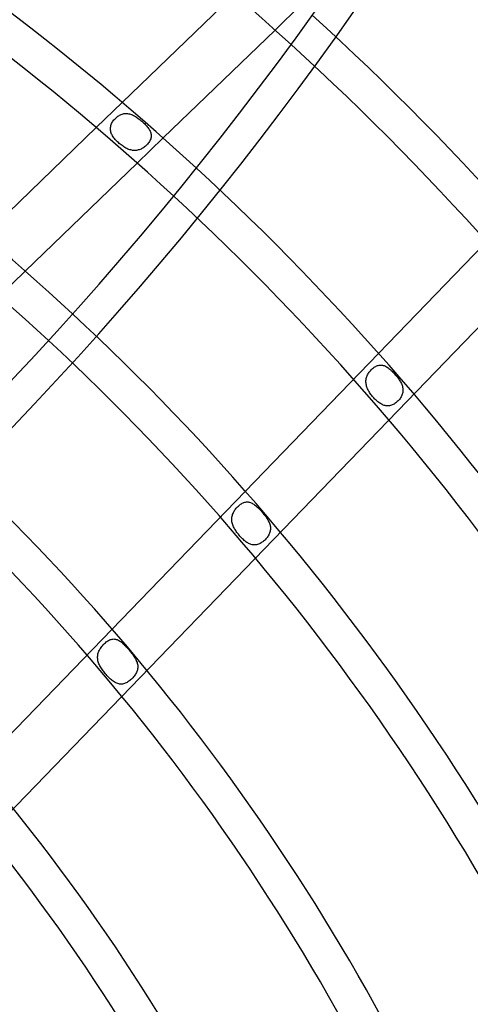
# Model space of a CAD drawing. Extents: x -485 to 485, y -485 to 485.
# Drawn here: x 162 to 208, y 110 to 211 of the extents above; entities that cross this region are included whole.
import ezdxf

# ---------------------------------------------------------------- set-up
doc = ezdxf.new("R2010")
doc.units = 0
doc.layers.add('HIDDEN', color=7, linetype='CONTINUOUS')
doc.layers.add('THICK', color=7, linetype='CONTINUOUS')

msp = doc.modelspace()

# ---------------------------------------------------------------- linework, layer by layer
at = {"layer": 'HIDDEN'}
for p, q in [((285.32, 266.33), (129.77, 105.24)), ((133.74, 101.41), (289.14, 262.33)), ((188.21, 209.88), (190.86, 212.45)), ((172.56, 202.44), (169.9, 199.87)), ((171.93, 200.89), (172.01, 200.96)), ((172.01, 200.96), (172.1, 201.03)), ((172.1, 201.03), (172.19, 201.09)), ((172.19, 201.09), (172.27, 201.14)), ((172.27, 201.14), (172.36, 201.18)), ((172.36, 201.18), (172.45, 201.22)), ((172.45, 201.22), (172.54, 201.26)), ((172.54, 201.26), (172.64, 201.29)), ((172.64, 201.29), (172.73, 201.31)), ((172.73, 201.31), (172.82, 201.32)), ((172.82, 201.32), (172.92, 201.32)), ((172.92, 201.32), (173.01, 201.32)), ((173.01, 201.32), (173.11, 201.32)), ((173.11, 201.32), (173.21, 201.3)), ((173.21, 201.3), (173.31, 201.28)), ((173.31, 201.28), (173.4, 201.25)), ((173.4, 201.25), (173.5, 201.21)), ((173.5, 201.21), (173.6, 201.17)), ((173.6, 201.17), (173.7, 201.12)), ((173.7, 201.12), (173.8, 201.07)), ((173.8, 201.07), (173.9, 201.01)), ((173.9, 201.01), (174, 200.95)), ((174, 200.95), (174.09, 200.89)), ((171.34, 199.8), (171.35, 199.9)), ((171.35, 199.9), (171.37, 200)), ((171.37, 200), (171.39, 200.1)), ((171.39, 200.1), (171.43, 200.2)), ((171.43, 200.2), (171.47, 200.3)), ((171.47, 200.3), (171.52, 200.39)), ((171.52, 200.39), (171.57, 200.48)), ((171.57, 200.48), (171.64, 200.57)), ((171.64, 200.57), (171.7, 200.66)), ((171.7, 200.66), (171.78, 200.74)), ((171.78, 200.74), (171.85, 200.82)), ((171.85, 200.82), (171.93, 200.89)), ((174.09, 200.89), (174.19, 200.82)), ((174.19, 200.82), (174.29, 200.75)), ((174.29, 200.75), (174.38, 200.67)), ((174.38, 200.67), (174.47, 200.59)), ((174.47, 200.59), (174.57, 200.52)), ((174.57, 200.52), (174.65, 200.44)), ((174.65, 200.44), (174.74, 200.36)), ((174.74, 200.36), (174.82, 200.28)), ((174.82, 200.28), (174.9, 200.2)), ((174.9, 200.2), (174.98, 200.12)), ((174.98, 200.12), (175.05, 200.04)), ((175.05, 200.04), (175.12, 199.95)), ((175.12, 199.95), (175.19, 199.87)), ((171.34, 199.7), (171.34, 199.8)), ((171.35, 199.6), (171.34, 199.7)), ((171.37, 199.5), (171.35, 199.6)), ((171.39, 199.4), (171.37, 199.5)), ((171.43, 199.31), (171.39, 199.4)), ((171.47, 199.21), (171.43, 199.31)), ((171.52, 199.12), (171.47, 199.21)), ((171.57, 199.02), (171.52, 199.12)), ((171.63, 198.93), (171.57, 199.02)), ((171.69, 198.84), (171.63, 198.93)), ((175.19, 199.87), (175.25, 199.79)), ((175.25, 199.79), (175.31, 199.7)), ((175.31, 199.7), (175.36, 199.61)), ((175.36, 199.61), (175.41, 199.52)), ((175.41, 199.52), (175.44, 199.44)), ((175.44, 199.44), (175.48, 199.35)), ((175.48, 199.35), (175.5, 199.26)), ((175.5, 199.26), (175.52, 199.16)), ((175.51, 198.89), (175.5, 198.8)), ((175.52, 198.98), (175.51, 198.89)), ((175.52, 199.16), (175.53, 199.07)), ((175.53, 199.07), (175.52, 198.98)), ((171.76, 198.75), (171.69, 198.84)), ((171.84, 198.67), (171.76, 198.75)), ((171.91, 198.58), (171.84, 198.67)), ((171.99, 198.5), (171.91, 198.58)), ((172.08, 198.41), (171.99, 198.5)), ((172.16, 198.33), (172.08, 198.41)), ((172.25, 198.25), (172.16, 198.33)), ((172.35, 198.18), (172.25, 198.25)), ((172.44, 198.1), (172.35, 198.18)), ((172.54, 198.03), (172.44, 198.1)), ((172.64, 197.96), (172.54, 198.03)), ((172.73, 197.89), (172.64, 197.96)), ((172.83, 197.83), (172.73, 197.89)), ((174.08, 196.24), (176.74, 198.81)), ((174.84, 197.9), (174.76, 197.84)), ((174.93, 197.97), (174.84, 197.9)), ((175.01, 198.04), (174.93, 197.97)), ((175.08, 198.11), (175.01, 198.04)), ((175.16, 198.19), (175.08, 198.11)), ((175.22, 198.27), (175.16, 198.19)), ((175.29, 198.35), (175.22, 198.27)), ((175.34, 198.44), (175.29, 198.35)), ((175.39, 198.53), (175.34, 198.44)), ((175.43, 198.62), (175.39, 198.53)), ((175.47, 198.71), (175.43, 198.62)), ((175.5, 198.8), (175.47, 198.71)), ((172.93, 197.78), (172.83, 197.83)), ((173.03, 197.73), (172.93, 197.78)), ((173.13, 197.68), (173.03, 197.73)), ((173.23, 197.64), (173.13, 197.68)), ((173.33, 197.61), (173.23, 197.64)), ((173.43, 197.58), (173.33, 197.61)), ((173.53, 197.56), (173.43, 197.58)), ((173.62, 197.54), (173.53, 197.56)), ((173.72, 197.53), (173.62, 197.54)), ((173.82, 197.53), (173.72, 197.53)), ((173.91, 197.53), (173.82, 197.53)), ((174.01, 197.54), (173.91, 197.53)), ((174.11, 197.56), (174.01, 197.54)), ((174.2, 197.58), (174.11, 197.56)), ((174.3, 197.61), (174.2, 197.58)), ((174.39, 197.64), (174.3, 197.61)), ((174.48, 197.68), (174.39, 197.64)), ((174.58, 197.73), (174.48, 197.68)), ((174.67, 197.78), (174.58, 197.73)), ((174.76, 197.84), (174.67, 197.78)), ((159.95, 182.59), (162.61, 185.16)), ((197.75, 174.61), (197.8, 174.7)), ((197.8, 174.7), (197.86, 174.79)), ((197.86, 174.79), (197.92, 174.87)), ((197.92, 174.87), (197.99, 174.95)), ((197.99, 174.95), (198.06, 175.03)), ((198.06, 175.03), (198.13, 175.1)), ((198.13, 175.1), (198.21, 175.17)), ((198.21, 175.17), (198.29, 175.24)), ((198.29, 175.24), (198.37, 175.3)), ((198.37, 175.3), (198.45, 175.35)), ((198.45, 175.35), (198.53, 175.39)), ((198.53, 175.39), (198.62, 175.43)), ((198.62, 175.43), (198.7, 175.47)), ((198.7, 175.47), (198.79, 175.49)), ((198.79, 175.49), (198.87, 175.51)), ((198.87, 175.51), (198.96, 175.52)), ((198.96, 175.52), (199.04, 175.53)), ((199.04, 175.53), (199.13, 175.52)), ((199.13, 175.52), (199.21, 175.51)), ((199.21, 175.51), (199.29, 175.49)), ((199.29, 175.49), (199.38, 175.47)), ((199.38, 175.47), (199.46, 175.43)), ((199.46, 175.43), (199.54, 175.4)), ((199.54, 175.4), (199.63, 175.35)), ((199.63, 175.35), (199.71, 175.3)), ((199.71, 175.3), (199.79, 175.24)), ((199.79, 175.24), (199.88, 175.18)), ((199.88, 175.18), (199.96, 175.12)), ((199.96, 175.12), (200.05, 175.04)), ((200.05, 175.04), (200.13, 174.97)), ((200.13, 174.97), (200.21, 174.89)), ((200.21, 174.89), (200.3, 174.8)), ((200.3, 174.8), (200.38, 174.72)), ((200.38, 174.72), (200.46, 174.63)), ((197.53, 173.95), (197.54, 174.05)), ((197.53, 173.85), (197.53, 173.95)), ((197.53, 173.76), (197.53, 173.85)), ((197.54, 173.66), (197.53, 173.76)), ((197.54, 174.05), (197.56, 174.15)), ((197.55, 173.56), (197.54, 173.66)), ((197.56, 174.15), (197.59, 174.24)), ((197.59, 174.24), (197.62, 174.34)), ((197.62, 174.34), (197.66, 174.43)), ((197.66, 174.43), (197.7, 174.52)), ((197.7, 174.52), (197.75, 174.61)), ((200.46, 174.63), (200.54, 174.54)), ((200.54, 174.54), (200.61, 174.45)), ((200.61, 174.45), (200.69, 174.36)), ((200.69, 174.36), (200.76, 174.27)), ((200.76, 174.27), (200.82, 174.18)), ((200.82, 174.18), (200.89, 174.09)), ((200.89, 174.09), (200.95, 174)), ((200.95, 174), (201.01, 173.91)), ((201.01, 173.91), (201.06, 173.82)), ((201.06, 173.82), (201.11, 173.73)), ((201.11, 173.73), (201.16, 173.63)), ((197.57, 173.46), (197.55, 173.56)), ((197.6, 173.37), (197.57, 173.46)), ((197.63, 173.27), (197.6, 173.37)), ((197.66, 173.18), (197.63, 173.27)), ((197.7, 173.08), (197.66, 173.18)), ((197.75, 172.99), (197.7, 173.08)), ((197.8, 172.89), (197.75, 172.99)), ((197.85, 172.8), (197.8, 172.89)), ((197.91, 172.71), (197.85, 172.8)), ((197.97, 172.61), (197.91, 172.71)), ((201.16, 173.63), (201.2, 173.54)), ((201.2, 173.54), (201.23, 173.45)), ((201.23, 173.45), (201.26, 173.36)), ((201.26, 173.36), (201.29, 173.27)), ((201.3, 172.71), (201.28, 172.62)), ((201.29, 173.27), (201.31, 173.17)), ((201.32, 172.8), (201.3, 172.71)), ((201.31, 173.17), (201.32, 173.08)), ((201.32, 173.08), (201.32, 172.99)), ((201.32, 172.99), (201.32, 172.89)), ((201.32, 172.89), (201.32, 172.8)), ((198.04, 172.52), (197.97, 172.61)), ((198.11, 172.43), (198.04, 172.52)), ((198.18, 172.35), (198.11, 172.43)), ((198.25, 172.26), (198.18, 172.35)), ((198.33, 172.17), (198.25, 172.26)), ((198.41, 172.08), (198.33, 172.17)), ((198.49, 172), (198.41, 172.08)), ((198.58, 171.91), (198.49, 172)), ((198.67, 171.84), (198.58, 171.91)), ((198.76, 171.76), (198.67, 171.84)), ((198.85, 171.69), (198.76, 171.76)), ((198.94, 171.62), (198.85, 171.69)), ((200.58, 171.64), (200.49, 171.58)), ((200.66, 171.71), (200.58, 171.64)), ((200.74, 171.78), (200.66, 171.71)), ((200.82, 171.85), (200.74, 171.78)), ((200.89, 171.92), (200.82, 171.85)), ((200.96, 172), (200.89, 171.92)), ((201.02, 172.09), (200.96, 172)), ((201.08, 172.17), (201.02, 172.09)), ((201.13, 172.26), (201.08, 172.17)), ((201.18, 172.35), (201.13, 172.26)), ((201.22, 172.43), (201.18, 172.35)), ((201.25, 172.53), (201.22, 172.43)), ((201.28, 172.62), (201.25, 172.53)), ((199.03, 171.57), (198.94, 171.62)), ((199.12, 171.51), (199.03, 171.57)), ((199.21, 171.47), (199.12, 171.51)), ((199.31, 171.43), (199.21, 171.47)), ((199.4, 171.39), (199.31, 171.43)), ((199.49, 171.37), (199.4, 171.39)), ((199.58, 171.35), (199.49, 171.37)), ((199.68, 171.34), (199.58, 171.35)), ((199.77, 171.34), (199.68, 171.34)), ((199.86, 171.34), (199.77, 171.34)), ((199.95, 171.36), (199.86, 171.34)), ((200.05, 171.38), (199.95, 171.36)), ((200.14, 171.4), (200.05, 171.38)), ((200.23, 171.44), (200.14, 171.4)), ((200.32, 171.48), (200.23, 171.44)), ((200.41, 171.53), (200.32, 171.48)), ((200.49, 171.58), (200.41, 171.53)), ((184, 160.5), (184.05, 160.59)), ((184.05, 160.59), (184.11, 160.67)), ((184.11, 160.67), (184.17, 160.76)), ((184.17, 160.76), (184.24, 160.84)), ((184.24, 160.84), (184.31, 160.92)), ((184.31, 160.92), (184.38, 161)), ((184.38, 161), (184.46, 161.07)), ((184.46, 161.07), (184.53, 161.14)), ((184.53, 161.14), (184.61, 161.2)), ((184.61, 161.2), (184.69, 161.26)), ((184.69, 161.26), (184.78, 161.31)), ((184.78, 161.31), (184.86, 161.36)), ((184.86, 161.36), (184.94, 161.4)), ((184.94, 161.4), (185.03, 161.43)), ((185.03, 161.43), (185.11, 161.46)), ((185.11, 161.46), (185.2, 161.48)), ((185.2, 161.48), (185.28, 161.49)), ((185.28, 161.49), (185.36, 161.49)), ((185.36, 161.49), (185.45, 161.49)), ((185.45, 161.49), (185.53, 161.48)), ((185.53, 161.48), (185.61, 161.46)), ((185.61, 161.46), (185.69, 161.43)), ((185.69, 161.43), (185.78, 161.4)), ((185.78, 161.4), (185.86, 161.36)), ((185.86, 161.36), (185.94, 161.31)), ((185.94, 161.31), (186.03, 161.26)), ((186.03, 161.26), (186.11, 161.2)), ((186.11, 161.2), (186.2, 161.14)), ((186.2, 161.14), (186.28, 161.07)), ((186.28, 161.07), (186.36, 161)), ((186.36, 161), (186.45, 160.92)), ((186.45, 160.92), (186.53, 160.84)), ((186.53, 160.84), (186.62, 160.75)), ((186.62, 160.75), (186.7, 160.67)), ((186.7, 160.67), (186.78, 160.58)), ((186.78, 160.58), (186.86, 160.49)), ((183.78, 159.74), (183.79, 159.84)), ((183.78, 159.64), (183.78, 159.74)), ((183.79, 159.55), (183.78, 159.64)), ((183.79, 159.84), (183.8, 159.93)), ((183.8, 159.45), (183.79, 159.55)), ((183.8, 159.93), (183.82, 160.03)), ((183.82, 160.03), (183.84, 160.12)), ((183.84, 160.12), (183.87, 160.22)), ((183.87, 160.22), (183.91, 160.31)), ((183.91, 160.31), (183.95, 160.41)), ((183.95, 160.41), (184, 160.5)), ((186.86, 160.49), (186.94, 160.4)), ((186.94, 160.4), (187.01, 160.31)), ((187.01, 160.31), (187.08, 160.22)), ((187.08, 160.22), (187.15, 160.13)), ((187.15, 160.13), (187.22, 160.04)), ((187.22, 160.04), (187.29, 159.95)), ((187.29, 159.95), (187.35, 159.86)), ((187.35, 159.86), (187.41, 159.76)), ((187.41, 159.76), (187.46, 159.67)), ((187.46, 159.67), (187.51, 159.58)), ((187.51, 159.58), (187.56, 159.49)), ((183.82, 159.35), (183.8, 159.45)), ((183.85, 159.25), (183.82, 159.35)), ((183.88, 159.15), (183.85, 159.25)), ((183.92, 159.05), (183.88, 159.15)), ((183.96, 158.95), (183.92, 159.05)), ((184.01, 158.85), (183.96, 158.95)), ((184.06, 158.75), (184.01, 158.85)), ((184.12, 158.65), (184.06, 158.75)), ((184.18, 158.55), (184.12, 158.65)), ((184.24, 158.45), (184.18, 158.55)), ((187.56, 159.49), (187.6, 159.4)), ((187.6, 159.4), (187.64, 159.31)), ((187.64, 159.31), (187.67, 159.21)), ((187.67, 159.21), (187.7, 159.12)), ((187.7, 159.12), (187.72, 159.03)), ((187.73, 158.57), (187.71, 158.48)), ((187.72, 159.03), (187.74, 158.94)), ((187.74, 158.66), (187.73, 158.57)), ((187.74, 158.94), (187.74, 158.85)), ((187.74, 158.85), (187.75, 158.75)), ((187.75, 158.75), (187.74, 158.66)), ((184.31, 158.36), (184.24, 158.45)), ((184.39, 158.26), (184.31, 158.36)), ((184.46, 158.17), (184.39, 158.26)), ((184.54, 158.07), (184.46, 158.17)), ((184.62, 157.98), (184.54, 158.07)), ((184.7, 157.89), (184.62, 157.98)), ((184.79, 157.8), (184.7, 157.89)), ((184.88, 157.71), (184.79, 157.8)), ((184.97, 157.63), (184.88, 157.71)), ((185.05, 157.55), (184.97, 157.63)), ((185.14, 157.47), (185.05, 157.55)), ((187.12, 157.54), (187.04, 157.47)), ((187.2, 157.62), (187.12, 157.54)), ((187.27, 157.7), (187.2, 157.62)), ((187.34, 157.78), (187.27, 157.7)), ((187.41, 157.86), (187.34, 157.78)), ((187.47, 157.94), (187.41, 157.86)), ((187.52, 158.03), (187.47, 157.94)), ((187.57, 158.12), (187.52, 158.03)), ((187.62, 158.21), (187.57, 158.12)), ((187.65, 158.3), (187.62, 158.21)), ((187.69, 158.39), (187.65, 158.3)), ((187.71, 158.48), (187.69, 158.39)), ((185.23, 157.41), (185.14, 157.47)), ((185.33, 157.34), (185.23, 157.41)), ((185.42, 157.29), (185.33, 157.34)), ((185.51, 157.24), (185.42, 157.29)), ((185.6, 157.19), (185.51, 157.24)), ((185.69, 157.15), (185.6, 157.19)), ((185.78, 157.13), (185.69, 157.15)), ((185.87, 157.1), (185.78, 157.13)), ((185.96, 157.09), (185.87, 157.1)), ((186.05, 157.08), (185.96, 157.09)), ((186.15, 157.08), (186.05, 157.08)), ((186.24, 157.09), (186.15, 157.08)), ((186.33, 157.1), (186.24, 157.09)), ((186.42, 157.13), (186.33, 157.1)), ((186.52, 157.16), (186.42, 157.13)), ((186.61, 157.19), (186.52, 157.16)), ((186.7, 157.24), (186.61, 157.19)), ((186.79, 157.29), (186.7, 157.24)), ((186.87, 157.35), (186.79, 157.29)), ((186.96, 157.41), (186.87, 157.35)), ((187.04, 157.47), (186.96, 157.41)), ((171.34, 147.37), (171.42, 147.4)), ((171.42, 147.4), (171.51, 147.42)), ((171.51, 147.42), (171.59, 147.43)), ((171.59, 147.43), (171.68, 147.44)), ((171.68, 147.44), (171.77, 147.43)), ((171.77, 147.43), (171.85, 147.42)), ((171.85, 147.42), (171.94, 147.4)), ((171.94, 147.4), (172.02, 147.37)), ((170.27, 146.39), (170.32, 146.48)), ((170.32, 146.48), (170.39, 146.57)), ((170.39, 146.57), (170.45, 146.66)), ((170.45, 146.66), (170.52, 146.75)), ((170.52, 146.75), (170.59, 146.83)), ((170.59, 146.83), (170.67, 146.91)), ((170.67, 146.91), (170.75, 146.99)), ((170.75, 146.99), (170.83, 147.06)), ((170.83, 147.06), (170.91, 147.13)), ((170.91, 147.13), (170.99, 147.19)), ((170.99, 147.19), (171.08, 147.24)), ((171.08, 147.24), (171.16, 147.29)), ((171.16, 147.29), (171.25, 147.34)), ((171.25, 147.34), (171.34, 147.37)), ((172.02, 147.37), (172.11, 147.34)), ((172.11, 147.34), (172.19, 147.3)), ((172.19, 147.3), (172.28, 147.25)), ((172.28, 147.25), (172.36, 147.19)), ((172.36, 147.19), (172.45, 147.13)), ((172.45, 147.13), (172.54, 147.06)), ((172.54, 147.06), (172.62, 146.98)), ((172.62, 146.98), (172.71, 146.9)), ((172.71, 146.9), (172.8, 146.82)), ((172.8, 146.82), (172.88, 146.73)), ((172.88, 146.73), (172.97, 146.64)), ((172.97, 146.64), (173.05, 146.55)), ((173.05, 146.55), (173.14, 146.45)), ((173.14, 146.45), (173.22, 146.36)), ((170.03, 145.61), (170.04, 145.71)), ((170.03, 145.51), (170.03, 145.61)), ((170.04, 145.41), (170.03, 145.51)), ((170.04, 145.71), (170.05, 145.81)), ((170.05, 145.31), (170.04, 145.41)), ((170.05, 145.81), (170.07, 145.91)), ((170.07, 145.91), (170.1, 146.01)), ((170.1, 146.01), (170.13, 146.1)), ((170.13, 146.1), (170.17, 146.2)), ((170.17, 146.2), (170.22, 146.3)), ((170.22, 146.3), (170.27, 146.39)), ((173.22, 146.36), (173.3, 146.27)), ((173.3, 146.27), (173.37, 146.17)), ((173.37, 146.17), (173.45, 146.08)), ((173.45, 146.08), (173.52, 145.98)), ((173.52, 145.98), (173.59, 145.89)), ((173.59, 145.89), (173.66, 145.79)), ((173.66, 145.79), (173.72, 145.7)), ((173.72, 145.7), (173.79, 145.61)), ((173.79, 145.61), (173.84, 145.51)), ((173.84, 145.51), (173.9, 145.42)), ((173.9, 145.42), (173.95, 145.32)), ((170.07, 145.21), (170.05, 145.31)), ((170.1, 145.11), (170.07, 145.21)), ((170.13, 145.01), (170.1, 145.11)), ((170.17, 144.9), (170.13, 145.01)), ((170.22, 144.8), (170.17, 144.9)), ((170.27, 144.69), (170.22, 144.8)), ((170.32, 144.59), (170.27, 144.69)), ((170.38, 144.49), (170.32, 144.59)), ((170.45, 144.39), (170.38, 144.49)), ((170.52, 144.29), (170.45, 144.39)), ((173.95, 145.32), (173.99, 145.23)), ((173.99, 145.23), (174.03, 145.13)), ((174.03, 145.13), (174.07, 145.04)), ((174.07, 145.04), (174.1, 144.95)), ((174.1, 144.95), (174.12, 144.85)), ((174.13, 144.38), (174.11, 144.28)), ((174.12, 144.85), (174.14, 144.76)), ((174.14, 144.47), (174.13, 144.38)), ((174.14, 144.76), (174.15, 144.66)), ((174.15, 144.57), (174.14, 144.47)), ((174.15, 144.66), (174.15, 144.57)), ((170.59, 144.19), (170.52, 144.29)), ((170.66, 144.09), (170.59, 144.19)), ((170.74, 143.99), (170.66, 144.09)), ((170.82, 143.89), (170.74, 143.99)), ((170.9, 143.79), (170.82, 143.89)), ((170.99, 143.7), (170.9, 143.79)), ((171.07, 143.6), (170.99, 143.7)), ((171.16, 143.51), (171.07, 143.6)), ((171.25, 143.42), (171.16, 143.51)), ((171.35, 143.33), (171.25, 143.42)), ((173.57, 143.39), (173.49, 143.31)), ((173.65, 143.47), (173.57, 143.39)), ((173.72, 143.56), (173.65, 143.47)), ((173.79, 143.64), (173.72, 143.56)), ((173.85, 143.73), (173.79, 143.64)), ((173.91, 143.82), (173.85, 143.73)), ((173.96, 143.91), (173.91, 143.82)), ((174.01, 144), (173.96, 143.91)), ((174.05, 144.1), (174.01, 144)), ((174.08, 144.19), (174.05, 144.1)), ((174.11, 144.28), (174.08, 144.19)), ((171.44, 143.25), (171.35, 143.33)), ((171.53, 143.18), (171.44, 143.25)), ((171.63, 143.11), (171.53, 143.18)), ((171.72, 143.04), (171.63, 143.11)), ((171.82, 142.99), (171.72, 143.04)), ((171.91, 142.94), (171.82, 142.99)), ((172.01, 142.9), (171.91, 142.94)), ((172.1, 142.87), (172.01, 142.9)), ((172.2, 142.84), (172.1, 142.87)), ((172.29, 142.82), (172.2, 142.84)), ((172.39, 142.82), (172.29, 142.82)), ((172.48, 142.82), (172.39, 142.82)), ((172.58, 142.82), (172.48, 142.82)), ((172.67, 142.84), (172.58, 142.82)), ((172.77, 142.87), (172.67, 142.84)), ((172.86, 142.9), (172.77, 142.87)), ((172.96, 142.94), (172.86, 142.9)), ((173.05, 142.99), (172.96, 142.94)), ((173.14, 143.04), (173.05, 142.99)), ((173.23, 143.1), (173.14, 143.04)), ((173.32, 143.17), (173.23, 143.1)), ((173.41, 143.24), (173.32, 143.17)), ((173.49, 143.31), (173.41, 143.24))]:
    msp.add_line(p, q, dxfattribs=at)
for radius, start, end in [(461.84, 0, 180), (458.16, 15.229, 74.7709), (442.26, 15.2373, 74.7627), (438.58, 15.2393, 74.7607), (422.67, 15.2483, 74.7517), (418.99, 15.2505, 74.7495), (403.09, 15.2604, 74.7397), (399.41, 15.2627, 74.7372), (305.17, 23.7817, 48.2837), (301.49, 23.55, 48.1722), (285.59, 22.575, 47.7485), (281.91, 22.3557, 47.6648), (266.01, 21.4381, 47.3719), (262.33, 21.2331, 47.3212), (246.42, 20.3822, 47.1853), (242.74, 20.1941, 47.1748), (226.84, 19.4241, 47.2337), (223.16, 19.2568, 47.2738), (207.26, 18.5883, 47.582), (203.58, 18.4476, 47.6882), (187.67, 17.9112, 48.3274), (183.99, 17.8059, 48.5228)]:
    msp.add_arc((0, 0), radius, start, end, dxfattribs=at)
msp.add_ellipse((-47.11, 351.88), major_axis=(-249.25, -198.77), ratio=0.866025, start_param=1.570796, end_param=2.227601, dxfattribs=at)
at = {"layer": 'THICK'}
for p, q in [((184.05, 213.54), (172.56, 202.44)), ((176.74, 198.81), (188.21, 209.88)), ((169.9, 199.87), (158.4, 188.77)), ((162.61, 185.16), (174.08, 196.24))]:
    msp.add_line(p, q, dxfattribs=at)
for radius, start, end in [(460, 0, 90), (406.47, 270, 90), (398.5, 0, 180), (281.91, 47.6648, 73.7843), (266.01, 47.3719, 72.8667), (262.33, 47.3212, 72.6616), (246.42, 47.1853, 71.8108), (242.74, 47.1748, 71.6227)]:
    msp.add_arc((0, 0), radius, start, end, dxfattribs=at)
msp.add_ellipse((-49.23, 354.54), major_axis=(-249.25, -198.77), ratio=0.866025, start_param=1.570796, end_param=2.227601, dxfattribs=at)

doc.saveas('drawing.dxf')
